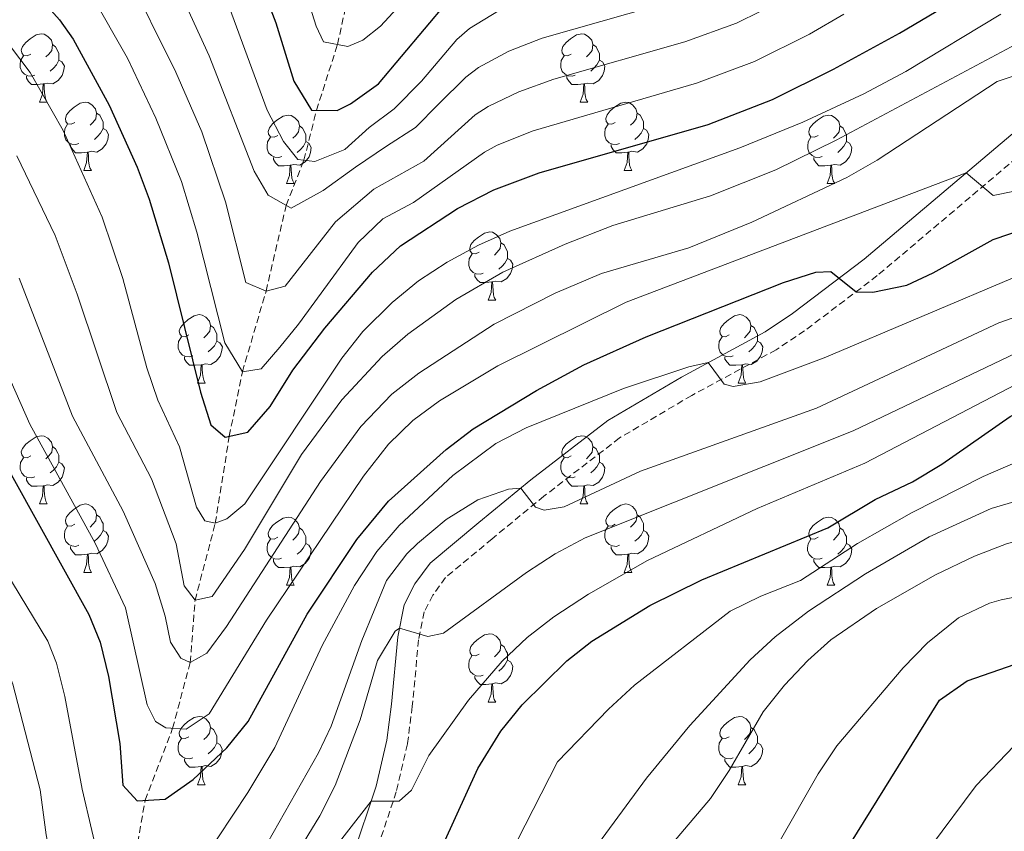
# Model space of a CAD drawing. Units: metres. Extents: x 674370 to 678900, y 4746443 to 4749527.
# Drawn here: x 676482 to 676627, y 4748082 to 4748202 of the extents above; entities that cross this region are included whole.
import ezdxf

# ---------------------------------------------------------------- set-up
doc = ezdxf.new("R2010")
doc.units = ezdxf.units.M
doc.header["$MEASUREMENT"] = 0
doc.linetypes.add('TRAZOSX2', pattern=[1.5, 1, -0.5])
for name, color, linetype, lineweight in [('Level 11', 142, 'Continuous', 13), ('Level 21', 19, 'Continuous', 0), ('Level 36', 19, 'Continuous', 40), ('Level 4', 36, 'Continuous', 30), ('Level 5', 36, 'Continuous', 0)]:
    doc.layers.add(name, color=color, linetype=linetype, lineweight=lineweight)

msp = doc.modelspace()

# ---------------------------------------------------------------- linework, layer by layer
at = {"layer": 'Level 11', "color": 142, "linetype": 'TRAZOSX2', "lineweight": 13}
msp.add_polyline3d([(676424.63, 4747947.7, 1448.08), (676429.29, 4747958.31, 1445.01), (676435.6, 4747968.16, 1440.01), (676444.9, 4747980.93, 1435.01), (676456.77, 4747992.28, 1430.01), (676465.29, 4748000.03, 1427.98), (676474.03, 4748008.6, 1425.01), (676482.05, 4748020.23, 1420.01), (676487.32, 4748032.69, 1415.01), (676491.53, 4748045.05, 1410.01), (676497.65, 4748068.87, 1405.01), (676500.78, 4748086.94, 1400.01), (676504.82, 4748097.5, 1395.01), (676507.4, 4748107.16, 1390.01), (676508.11, 4748116.29, 1385.01), (676511.08, 4748127.6, 1380.01), (676513.13, 4748140.37, 1375.01), (676515.06, 4748149.83, 1370.01), (676518.53, 4748161.69, 1365.01), (676521.48, 4748174.27, 1360.01), (676524.09, 4748180.89, 1355.01), (676525.93, 4748188.24, 1350.01), (676529.02, 4748197.87, 1345.01), (676532.58, 4748214.32, 1335.01)], dxfattribs=at)
at = {"layer": 'Level 21', "color": 19, "linetype": 'Continuous', "lineweight": 0}
msp.add_polyline3d([(676531.22, 4748078.63, 1422.13), (676534.68, 4748089.03, 1419.44), (676536.25, 4748095.74, 1417.62), (676536.92, 4748101.05, 1416.63), (676537.86, 4748110.94, 1415.33), (676538.8, 4748115.63, 1414.14), (676540.39, 4748118.69, 1413.6), (676542.61, 4748121.76, 1412.18), (676549.74, 4748127.69, 1411.21), (676557.4, 4748133.99, 1409.71), (676568.68, 4748142.68, 1407.49), (676579.48, 4748149.05, 1405.47), (676591.79, 4748155.72, 1404.02), (676595.79, 4748158.38, 1402.85), (676606.31, 4748166.36, 1398.83), (676629.11, 4748185.65, 1393.01)], dxfattribs=at)
at = {"layer": 'Level 21', "color": 19, "linetype": 'TRAZOSX2', "lineweight": 0}
msp.add_polyline3d([(676631.01, 4748183.21, 1393.01), (676608.24, 4748163.95, 1398.83), (676597.57, 4748155.86, 1402.85), (676593.38, 4748153.07, 1404.02), (676581, 4748146.36, 1405.47), (676570.41, 4748140.12, 1407.49), (676559.32, 4748131.58, 1409.71), (676551.71, 4748125.31, 1411.21), (676544.88, 4748119.64, 1412.18), (676543.03, 4748117.06, 1413.6), (676541.73, 4748114.59, 1414.14), (676540.92, 4748110.49, 1415.33), (676539.98, 4748100.71, 1416.63), (676539.29, 4748095.2, 1417.62), (676537.65, 4748088.19, 1419.44), (676534.13, 4748077.62, 1422.13)], dxfattribs=at)
at = {"layer": 'Level 36', "color": 92, "linetype": 'Continuous', "lineweight": 0}
for points in [[(676483.99, 4748196.48), (676483.46, 4748196.21), (676482.93, 4748196.27), (676482.67, 4748196.64), (676482.61, 4748197.06), (676482.77, 4748197.58), (676483.25, 4748198.18), (676483.89, 4748198.71), (676484.79, 4748199.29), (676485.53, 4748199.45), (676485.96, 4748199.4), (676486.49, 4748199.08), (676487.02, 4748198.5), (676487.18, 4748197.86), (676487.07, 4748197.01), (676486.64, 4748196.48), (676486.22, 4748196.05)], [(676563.32, 4748196.48), (676562.79, 4748196.21), (676562.26, 4748196.27), (676561.99, 4748196.64), (676561.94, 4748197.06), (676562.1, 4748197.58), (676562.58, 4748198.18), (676563.21, 4748198.71), (676564.11, 4748199.29), (676564.86, 4748199.45), (676565.28, 4748199.4), (676565.81, 4748199.08), (676566.34, 4748198.5), (676566.5, 4748197.86), (676566.39, 4748197.01), (676565.97, 4748196.48), (676565.55, 4748196.05)], [(676487.18, 4748197.86), (676487.65, 4748197.54), (676487.97, 4748196.9), (676488.13, 4748196.58), (676488.13, 4748196), (676488.13, 4748195.58), (676487.76, 4748194.89), (676487.34, 4748194.41), (676486.86, 4748193.99)], [(676566.5, 4748197.86), (676566.98, 4748197.54), (676567.29, 4748196.9), (676567.45, 4748196.58), (676567.45, 4748196), (676567.45, 4748195.58), (676567.08, 4748194.89), (676566.66, 4748194.41), (676566.18, 4748193.99)], [(676484.58, 4748193.4), (676484.15, 4748193.24), (676483.57, 4748193.3), (676483.09, 4748193.51), (676482.67, 4748193.93), (676482.45, 4748194.52), (676482.45, 4748194.94), (676482.51, 4748195.52), (676482.93, 4748196.21)], [(676488.13, 4748195.58), (676488.58, 4748195.33), (676488.93, 4748194.71), (676488.82, 4748193.99), (676488.61, 4748193.35), (676488.02, 4748192.61), (676487.23, 4748192.13), (676486.38, 4748192.23), (676485.95, 4748192.1)], [(676563.9, 4748193.4), (676563.48, 4748193.24), (676562.89, 4748193.3), (676562.42, 4748193.51), (676561.99, 4748193.93), (676561.78, 4748194.52), (676561.78, 4748194.94), (676561.83, 4748195.52), (676562.26, 4748196.21)], [(676567.45, 4748195.58), (676567.91, 4748195.33), (676568.25, 4748194.71), (676568.14, 4748193.99), (676567.93, 4748193.35), (676567.35, 4748192.61), (676566.55, 4748192.13), (676565.7, 4748192.23), (676565.27, 4748192.1)], [(676485.84, 4748192.1), (676484.95, 4748192.02), (676484.1, 4748192.02), (676483.68, 4748192.45), (676483.36, 4748192.92), (676483.36, 4748193.24)], [(676565.16, 4748192.1), (676564.27, 4748192.02), (676563.43, 4748192.02), (676563, 4748192.45), (676562.68, 4748192.92), (676562.68, 4748193.24)], [(676485.29, 4748189.42), (676485.73, 4748190.58), (676485.84, 4748192.1), (676485.95, 4748192.1), (676485.98, 4748191.52), (676486.02, 4748190.83), (676486.09, 4748190.22), (676486.2, 4748189.82), (676486.42, 4748189.42)], [(676564.62, 4748189.42), (676565.05, 4748190.58), (676565.16, 4748192.1), (676565.27, 4748192.1), (676565.31, 4748191.52), (676565.34, 4748190.83), (676565.41, 4748190.22), (676565.53, 4748189.82), (676565.74, 4748189.42)], [(676485.29, 4748189.42), (676486.42, 4748189.42)], [(676490.47, 4748186.44), (676489.94, 4748186.18), (676489.41, 4748186.23), (676489.14, 4748186.6), (676489.09, 4748187.03), (676489.25, 4748187.55), (676489.73, 4748188.14), (676490.36, 4748188.67), (676491.26, 4748189.26), (676492.01, 4748189.42), (676492.43, 4748189.36), (676492.96, 4748189.05), (676493.49, 4748188.46), (676493.65, 4748187.82), (676493.54, 4748186.97), (676493.12, 4748186.44), (676492.7, 4748186.02)], [(676564.62, 4748189.42), (676565.74, 4748189.42)], [(676569.79, 4748186.44), (676569.26, 4748186.18), (676568.73, 4748186.23), (676568.47, 4748186.6), (676568.41, 4748187.03), (676568.57, 4748187.55), (676569.05, 4748188.14), (676569.69, 4748188.67), (676570.59, 4748189.26), (676571.33, 4748189.42), (676571.76, 4748189.36), (676572.29, 4748189.05), (676572.82, 4748188.46), (676572.98, 4748187.82), (676572.87, 4748186.97), (676572.44, 4748186.44), (676572.02, 4748186.02)], [(676493.65, 4748187.82), (676494.13, 4748187.51), (676494.44, 4748186.87), (676494.6, 4748186.55), (676494.6, 4748185.97), (676494.6, 4748185.54), (676494.23, 4748184.85), (676493.81, 4748184.37), (676493.33, 4748183.95)], [(676520.24, 4748184.54), (676519.71, 4748184.27), (676519.18, 4748184.33), (676518.91, 4748184.7), (676518.86, 4748185.12), (676519.02, 4748185.64), (676519.5, 4748186.24), (676520.13, 4748186.77), (676521.03, 4748187.35), (676521.78, 4748187.51), (676522.21, 4748187.46), (676522.73, 4748187.14), (676523.27, 4748186.56), (676523.43, 4748185.92), (676523.31, 4748185.07), (676522.89, 4748184.54), (676522.47, 4748184.11)], [(676572.98, 4748187.82), (676573.45, 4748187.51), (676573.77, 4748186.87), (676573.93, 4748186.55), (676573.93, 4748185.97), (676573.93, 4748185.54), (676573.56, 4748184.85), (676573.14, 4748184.37), (676572.66, 4748183.95)], [(676599.57, 4748184.54), (676599.03, 4748184.27), (676598.51, 4748184.33), (676598.24, 4748184.7), (676598.19, 4748185.12), (676598.35, 4748185.64), (676598.83, 4748186.24), (676599.46, 4748186.77), (676600.36, 4748187.35), (676601.11, 4748187.51), (676601.53, 4748187.46), (676602.06, 4748187.14), (676602.59, 4748186.56), (676602.75, 4748185.92), (676602.64, 4748185.07), (676602.21, 4748184.54), (676601.79, 4748184.11)], [(676491.05, 4748183.36), (676490.63, 4748183.2), (676490.04, 4748183.26), (676489.57, 4748183.47), (676489.14, 4748183.9), (676488.93, 4748184.48), (676488.93, 4748184.9), (676488.98, 4748185.49), (676489.41, 4748186.18)], [(676494.6, 4748185.54), (676495.06, 4748185.29), (676495.4, 4748184.68), (676495.29, 4748183.95), (676495.08, 4748183.31), (676494.5, 4748182.57), (676493.7, 4748182.09), (676492.85, 4748182.2), (676492.42, 4748182.07)], [(676523.43, 4748185.92), (676523.9, 4748185.6), (676524.21, 4748184.96), (676524.37, 4748184.64), (676524.37, 4748184.06), (676524.37, 4748183.64), (676524.01, 4748182.95), (676523.59, 4748182.47), (676523.11, 4748182.05)], [(676570.38, 4748183.36), (676569.95, 4748183.2), (676569.37, 4748183.26), (676568.89, 4748183.47), (676568.47, 4748183.9), (676568.25, 4748184.48), (676568.25, 4748184.9), (676568.31, 4748185.49), (676568.73, 4748186.18)], [(676573.93, 4748185.54), (676574.38, 4748185.29), (676574.73, 4748184.68), (676574.62, 4748183.95), (676574.41, 4748183.31), (676573.82, 4748182.57), (676573.03, 4748182.09), (676572.18, 4748182.2), (676571.75, 4748182.07)], [(676602.75, 4748185.92), (676603.23, 4748185.6), (676603.54, 4748184.96), (676603.7, 4748184.64), (676603.7, 4748184.06), (676603.7, 4748183.64), (676603.33, 4748182.95), (676602.91, 4748182.47), (676602.43, 4748182.05)], [(676520.83, 4748181.46), (676520.4, 4748181.3), (676519.81, 4748181.36), (676519.34, 4748181.57), (676518.91, 4748181.99), (676518.7, 4748182.58), (676518.7, 4748183), (676518.75, 4748183.58), (676519.18, 4748184.27)], [(676600.15, 4748181.46), (676599.73, 4748181.3), (676599.14, 4748181.36), (676598.67, 4748181.57), (676598.24, 4748181.99), (676598.03, 4748182.58), (676598.03, 4748183), (676598.08, 4748183.58), (676598.51, 4748184.27)], [(676492.31, 4748182.07), (676491.42, 4748181.98), (676490.58, 4748181.98), (676490.15, 4748182.41), (676489.83, 4748182.89), (676489.83, 4748183.2)], [(676524.37, 4748183.64), (676524.83, 4748183.39), (676525.17, 4748182.77), (676525.07, 4748182.05), (676524.85, 4748181.41), (676524.27, 4748180.67), (676523.47, 4748180.19), (676522.63, 4748180.29), (676522.19, 4748180.16)], [(676571.64, 4748182.07), (676570.75, 4748181.98), (676569.9, 4748181.98), (676569.48, 4748182.41), (676569.16, 4748182.89), (676569.16, 4748183.2)], [(676603.7, 4748183.64), (676604.15, 4748183.39), (676604.5, 4748182.77), (676604.39, 4748182.05), (676604.18, 4748181.41), (676603.59, 4748180.67), (676602.8, 4748180.19), (676601.95, 4748180.29), (676601.52, 4748180.16)], [(676491.77, 4748179.38), (676492.2, 4748180.54), (676492.31, 4748182.07), (676492.42, 4748182.07), (676492.46, 4748181.48), (676492.49, 4748180.8), (676492.56, 4748180.18), (676492.68, 4748179.78), (676492.89, 4748179.38)], [(676522.09, 4748180.16), (676521.19, 4748180.08), (676520.35, 4748180.08), (676519.93, 4748180.51), (676519.61, 4748180.98), (676519.61, 4748181.3)], [(676571.09, 4748179.38), (676571.53, 4748180.54), (676571.64, 4748182.07), (676571.75, 4748182.07), (676571.78, 4748181.48), (676571.82, 4748180.8), (676571.89, 4748180.18), (676572, 4748179.78), (676572.22, 4748179.38)], [(676601.41, 4748180.16), (676600.52, 4748180.08), (676599.67, 4748180.08), (676599.25, 4748180.51), (676598.93, 4748180.98), (676598.93, 4748181.3)], [(676521.54, 4748177.48), (676521.97, 4748178.64), (676522.09, 4748180.16), (676522.19, 4748180.16), (676522.23, 4748179.58), (676522.27, 4748178.89), (676522.33, 4748178.28), (676522.45, 4748177.88), (676522.67, 4748177.48)], [(676600.87, 4748177.48), (676601.3, 4748178.64), (676601.41, 4748180.16), (676601.52, 4748180.16), (676601.55, 4748179.58), (676601.59, 4748178.89), (676601.66, 4748178.28), (676601.77, 4748177.88), (676601.99, 4748177.48)], [(676491.77, 4748179.38), (676492.89, 4748179.38)], [(676571.09, 4748179.38), (676572.22, 4748179.38)], [(676521.54, 4748177.48), (676522.67, 4748177.48)], [(676600.87, 4748177.48), (676601.99, 4748177.48)], [(676549.82, 4748167.39), (676549.29, 4748167.13), (676548.76, 4748167.18), (676548.49, 4748167.55), (676548.44, 4748167.98), (676548.6, 4748168.5), (676549.08, 4748169.09), (676549.71, 4748169.62), (676550.61, 4748170.21), (676551.36, 4748170.37), (676551.78, 4748170.31), (676552.31, 4748170), (676552.84, 4748169.41), (676553, 4748168.77), (676552.89, 4748167.92), (676552.47, 4748167.39), (676552.05, 4748166.97)], [(676553, 4748168.77), (676553.48, 4748168.46), (676553.79, 4748167.82), (676553.95, 4748167.5), (676553.95, 4748166.92), (676553.95, 4748166.49), (676553.58, 4748165.8), (676553.16, 4748165.32), (676552.68, 4748164.9)], [(676550.4, 4748164.31), (676549.98, 4748164.15), (676549.39, 4748164.21), (676548.92, 4748164.42), (676548.49, 4748164.85), (676548.28, 4748165.43), (676548.28, 4748165.85), (676548.33, 4748166.44), (676548.76, 4748167.13)], [(676553.95, 4748166.49), (676554.41, 4748166.24), (676554.75, 4748165.63), (676554.64, 4748164.9), (676554.43, 4748164.26), (676553.85, 4748163.52), (676553.05, 4748163.04), (676552.2, 4748163.15), (676551.77, 4748163.02)], [(676551.66, 4748163.02), (676550.77, 4748162.93), (676549.93, 4748162.93), (676549.5, 4748163.36), (676549.18, 4748163.84), (676549.18, 4748164.15)], [(676551.12, 4748160.33), (676551.55, 4748161.49), (676551.66, 4748163.02), (676551.77, 4748163.02), (676551.81, 4748162.43), (676551.84, 4748161.75), (676551.91, 4748161.13), (676552.03, 4748160.73), (676552.24, 4748160.33)], [(676551.12, 4748160.33), (676552.24, 4748160.33)], [(676507.18, 4748155.25), (676506.65, 4748154.99), (676506.12, 4748155.05), (676505.86, 4748155.41), (676505.8, 4748155.84), (676505.96, 4748156.36), (676506.44, 4748156.95), (676507.08, 4748157.49), (676507.98, 4748158.07), (676508.72, 4748158.23), (676509.15, 4748158.17), (676509.68, 4748157.86), (676510.21, 4748157.27), (676510.37, 4748156.63), (676510.26, 4748155.79), (676509.83, 4748155.25), (676509.41, 4748154.83)], [(676586.51, 4748155.25), (676585.98, 4748154.99), (676585.45, 4748155.04), (676585.18, 4748155.41), (676585.13, 4748155.84), (676585.29, 4748156.36), (676585.77, 4748156.95), (676586.4, 4748157.48), (676587.3, 4748158.07), (676588.05, 4748158.23), (676588.47, 4748158.17), (676589, 4748157.86), (676589.53, 4748157.27), (676589.69, 4748156.63), (676589.58, 4748155.78), (676589.16, 4748155.25), (676588.74, 4748154.83)], [(676510.37, 4748156.63), (676510.84, 4748156.32), (676511.16, 4748155.68), (676511.32, 4748155.36), (676511.32, 4748154.78), (676511.32, 4748154.35), (676510.95, 4748153.67), (676510.53, 4748153.19), (676510.05, 4748152.77)], [(676589.69, 4748156.63), (676590.17, 4748156.32), (676590.48, 4748155.68), (676590.64, 4748155.36), (676590.64, 4748154.78), (676590.64, 4748154.35), (676590.27, 4748153.66), (676589.85, 4748153.18), (676589.37, 4748152.76)], [(676507.77, 4748152.17), (676507.34, 4748152.01), (676506.76, 4748152.07), (676506.28, 4748152.29), (676505.86, 4748152.71), (676505.64, 4748153.29), (676505.64, 4748153.71), (676505.7, 4748154.3), (676506.12, 4748154.99)], [(676587.09, 4748152.17), (676586.67, 4748152.01), (676586.08, 4748152.07), (676585.61, 4748152.29), (676585.18, 4748152.71), (676584.97, 4748153.29), (676584.97, 4748153.71), (676585.02, 4748154.3), (676585.45, 4748154.99)], [(676511.32, 4748154.35), (676511.77, 4748154.11), (676512.12, 4748153.49), (676512.01, 4748152.77), (676511.8, 4748152.13), (676511.21, 4748151.39), (676510.42, 4748150.91), (676509.57, 4748151.01), (676509.14, 4748150.88)], [(676590.64, 4748154.35), (676591.1, 4748154.1), (676591.44, 4748153.49), (676591.33, 4748152.76), (676591.12, 4748152.12), (676590.54, 4748151.38), (676589.74, 4748150.91), (676588.89, 4748151.01), (676588.46, 4748150.88)], [(676509.03, 4748150.88), (676508.14, 4748150.79), (676507.29, 4748150.79), (676506.87, 4748151.23), (676506.55, 4748151.7), (676506.55, 4748152.01)], [(676508.48, 4748148.19), (676508.92, 4748149.35), (676509.03, 4748150.88), (676509.14, 4748150.88), (676509.17, 4748150.29), (676509.21, 4748149.61), (676509.28, 4748148.99), (676509.39, 4748148.59), (676509.61, 4748148.19)], [(676588.35, 4748150.88), (676587.46, 4748150.79), (676586.62, 4748150.79), (676586.19, 4748151.23), (676585.87, 4748151.7), (676585.87, 4748152.01)], [(676587.81, 4748148.19), (676588.24, 4748149.35), (676588.35, 4748150.88), (676588.46, 4748150.88), (676588.5, 4748150.29), (676588.53, 4748149.61), (676588.6, 4748148.99), (676588.72, 4748148.59), (676588.93, 4748148.19)], [(676508.48, 4748148.19), (676509.61, 4748148.19)], [(676587.81, 4748148.19), (676588.93, 4748148.19)], [(676483.99, 4748137.49), (676483.46, 4748137.22), (676482.93, 4748137.28), (676482.67, 4748137.65), (676482.61, 4748138.07), (676482.77, 4748138.59), (676483.25, 4748139.19), (676483.89, 4748139.72), (676484.79, 4748140.3), (676485.53, 4748140.46), (676485.96, 4748140.41), (676486.49, 4748140.09), (676487.02, 4748139.51), (676487.18, 4748138.87), (676487.07, 4748138.02), (676486.64, 4748137.49), (676486.22, 4748137.06)], [(676563.32, 4748137.49), (676562.79, 4748137.22), (676562.26, 4748137.28), (676561.99, 4748137.65), (676561.94, 4748138.07), (676562.1, 4748138.59), (676562.58, 4748139.19), (676563.21, 4748139.72), (676564.11, 4748140.3), (676564.86, 4748140.46), (676565.28, 4748140.41), (676565.81, 4748140.09), (676566.34, 4748139.51), (676566.5, 4748138.87), (676566.39, 4748138.02), (676565.97, 4748137.49), (676565.55, 4748137.06)], [(676487.18, 4748138.87), (676487.65, 4748138.55), (676487.97, 4748137.91), (676488.13, 4748137.59), (676488.13, 4748137.01), (676488.13, 4748136.59), (676487.76, 4748135.9), (676487.34, 4748135.42), (676486.86, 4748135)], [(676566.5, 4748138.87), (676566.98, 4748138.55), (676567.29, 4748137.91), (676567.45, 4748137.59), (676567.45, 4748137.01), (676567.45, 4748136.59), (676567.08, 4748135.9), (676566.66, 4748135.42), (676566.18, 4748135)], [(676484.58, 4748134.41), (676484.15, 4748134.25), (676483.57, 4748134.31), (676483.09, 4748134.52), (676482.67, 4748134.94), (676482.45, 4748135.53), (676482.45, 4748135.95), (676482.51, 4748136.53), (676482.93, 4748137.22)], [(676488.13, 4748136.59), (676488.58, 4748136.34), (676488.93, 4748135.72), (676488.82, 4748135), (676488.61, 4748134.36), (676488.02, 4748133.62), (676487.23, 4748133.14), (676486.38, 4748133.24), (676485.95, 4748133.11)], [(676563.9, 4748134.41), (676563.48, 4748134.25), (676562.89, 4748134.31), (676562.42, 4748134.52), (676561.99, 4748134.94), (676561.78, 4748135.53), (676561.78, 4748135.95), (676561.83, 4748136.53), (676562.26, 4748137.22)], [(676567.45, 4748136.59), (676567.91, 4748136.34), (676568.25, 4748135.72), (676568.14, 4748135), (676567.93, 4748134.36), (676567.35, 4748133.62), (676566.55, 4748133.14), (676565.7, 4748133.24), (676565.27, 4748133.11)], [(676485.84, 4748133.11), (676484.95, 4748133.03), (676484.1, 4748133.03), (676483.68, 4748133.46), (676483.36, 4748133.93), (676483.36, 4748134.25)], [(676565.16, 4748133.11), (676564.27, 4748133.03), (676563.43, 4748133.03), (676563, 4748133.46), (676562.68, 4748133.93), (676562.68, 4748134.25)], [(676485.29, 4748130.43), (676485.73, 4748131.59), (676485.84, 4748133.11), (676485.95, 4748133.11), (676485.98, 4748132.53), (676486.02, 4748131.84), (676486.09, 4748131.23), (676486.2, 4748130.83), (676486.42, 4748130.43)], [(676564.62, 4748130.43), (676565.05, 4748131.59), (676565.16, 4748133.11), (676565.27, 4748133.11), (676565.31, 4748132.53), (676565.34, 4748131.84), (676565.41, 4748131.23), (676565.53, 4748130.83), (676565.74, 4748130.43)], [(676485.29, 4748130.43), (676486.42, 4748130.43)], [(676490.47, 4748127.45), (676489.94, 4748127.19), (676489.41, 4748127.24), (676489.14, 4748127.61), (676489.09, 4748128.04), (676489.25, 4748128.56), (676489.73, 4748129.15), (676490.36, 4748129.68), (676491.26, 4748130.27), (676492.01, 4748130.43), (676492.43, 4748130.37), (676492.96, 4748130.06), (676493.49, 4748129.47), (676493.65, 4748128.83), (676493.54, 4748127.98), (676493.12, 4748127.45), (676492.7, 4748127.03)], [(676564.62, 4748130.43), (676565.74, 4748130.43)], [(676569.79, 4748127.45), (676569.26, 4748127.19), (676568.73, 4748127.24), (676568.47, 4748127.61), (676568.41, 4748128.04), (676568.57, 4748128.56), (676569.05, 4748129.15), (676569.69, 4748129.68), (676570.59, 4748130.27), (676571.33, 4748130.43), (676571.76, 4748130.37), (676572.29, 4748130.06), (676572.82, 4748129.47), (676572.98, 4748128.83), (676572.87, 4748127.98), (676572.44, 4748127.45), (676572.02, 4748127.03)], [(676493.65, 4748128.83), (676494.13, 4748128.52), (676494.44, 4748127.88), (676494.6, 4748127.56), (676494.6, 4748126.98), (676494.6, 4748126.55), (676494.23, 4748125.86), (676493.81, 4748125.38), (676493.33, 4748124.96)], [(676520.24, 4748125.55), (676519.71, 4748125.28), (676519.18, 4748125.34), (676518.91, 4748125.71), (676518.86, 4748126.13), (676519.02, 4748126.65), (676519.5, 4748127.25), (676520.13, 4748127.78), (676521.03, 4748128.36), (676521.78, 4748128.52), (676522.2, 4748128.47), (676522.73, 4748128.15), (676523.26, 4748127.57), (676523.42, 4748126.93), (676523.31, 4748126.08), (676522.89, 4748125.55), (676522.47, 4748125.12)], [(676572.98, 4748128.83), (676573.45, 4748128.52), (676573.77, 4748127.88), (676573.93, 4748127.56), (676573.93, 4748126.98), (676573.93, 4748126.55), (676573.56, 4748125.86), (676573.14, 4748125.38), (676572.66, 4748124.96)], [(676599.56, 4748125.55), (676599.03, 4748125.28), (676598.5, 4748125.34), (676598.24, 4748125.71), (676598.18, 4748126.13), (676598.34, 4748126.65), (676598.82, 4748127.25), (676599.46, 4748127.78), (676600.36, 4748128.36), (676601.1, 4748128.52), (676601.53, 4748128.47), (676602.06, 4748128.15), (676602.59, 4748127.57), (676602.75, 4748126.93), (676602.64, 4748126.08), (676602.21, 4748125.55), (676601.79, 4748125.12)], [(676491.05, 4748124.37), (676490.63, 4748124.21), (676490.04, 4748124.27), (676489.57, 4748124.48), (676489.14, 4748124.91), (676488.93, 4748125.49), (676488.93, 4748125.91), (676488.98, 4748126.5), (676489.41, 4748127.19)], [(676494.6, 4748126.55), (676495.06, 4748126.3), (676495.4, 4748125.69), (676495.29, 4748124.96), (676495.08, 4748124.32), (676494.5, 4748123.58), (676493.7, 4748123.1), (676492.85, 4748123.21), (676492.42, 4748123.08)], [(676523.42, 4748126.93), (676523.9, 4748126.61), (676524.21, 4748125.97), (676524.37, 4748125.65), (676524.37, 4748125.07), (676524.37, 4748124.65), (676524, 4748123.96), (676523.58, 4748123.48), (676523.1, 4748123.06)], [(676570.38, 4748124.37), (676569.95, 4748124.21), (676569.37, 4748124.27), (676568.89, 4748124.48), (676568.47, 4748124.91), (676568.25, 4748125.49), (676568.25, 4748125.91), (676568.31, 4748126.5), (676568.73, 4748127.19)], [(676573.93, 4748126.55), (676574.38, 4748126.3), (676574.73, 4748125.69), (676574.62, 4748124.96), (676574.41, 4748124.32), (676573.82, 4748123.58), (676573.03, 4748123.1), (676572.18, 4748123.21), (676571.75, 4748123.08)], [(676602.75, 4748126.93), (676603.22, 4748126.61), (676603.54, 4748125.97), (676603.7, 4748125.65), (676603.7, 4748125.07), (676603.7, 4748124.65), (676603.33, 4748123.96), (676602.91, 4748123.48), (676602.43, 4748123.06)], [(676520.82, 4748122.47), (676520.4, 4748122.31), (676519.81, 4748122.37), (676519.34, 4748122.58), (676518.91, 4748123), (676518.7, 4748123.59), (676518.7, 4748124.01), (676518.75, 4748124.59), (676519.18, 4748125.28)], [(676524.37, 4748124.65), (676524.83, 4748124.4), (676525.17, 4748123.78), (676525.06, 4748123.06), (676524.85, 4748122.42), (676524.27, 4748121.68), (676523.47, 4748121.2), (676522.62, 4748121.3), (676522.19, 4748121.17)], [(676600.15, 4748122.47), (676599.72, 4748122.31), (676599.14, 4748122.37), (676598.66, 4748122.58), (676598.24, 4748123), (676598.02, 4748123.59), (676598.02, 4748124.01), (676598.08, 4748124.59), (676598.5, 4748125.28)], [(676603.7, 4748124.65), (676604.15, 4748124.4), (676604.5, 4748123.78), (676604.39, 4748123.06), (676604.18, 4748122.42), (676603.59, 4748121.68), (676602.8, 4748121.2), (676601.95, 4748121.3), (676601.52, 4748121.17)], [(676492.31, 4748123.08), (676491.42, 4748122.99), (676490.58, 4748122.99), (676490.15, 4748123.42), (676489.83, 4748123.9), (676489.83, 4748124.21)], [(676571.64, 4748123.08), (676570.75, 4748122.99), (676569.9, 4748122.99), (676569.48, 4748123.42), (676569.16, 4748123.9), (676569.16, 4748124.21)], [(676491.77, 4748120.39), (676492.2, 4748121.55), (676492.31, 4748123.08), (676492.42, 4748123.08), (676492.46, 4748122.49), (676492.49, 4748121.81), (676492.56, 4748121.19), (676492.68, 4748120.79), (676492.89, 4748120.39)], [(676522.08, 4748121.17), (676521.19, 4748121.09), (676520.35, 4748121.09), (676519.92, 4748121.52), (676519.6, 4748121.99), (676519.6, 4748122.31)], [(676571.09, 4748120.39), (676571.53, 4748121.55), (676571.64, 4748123.08), (676571.75, 4748123.08), (676571.78, 4748122.49), (676571.82, 4748121.81), (676571.89, 4748121.19), (676572, 4748120.79), (676572.22, 4748120.39)], [(676601.41, 4748121.17), (676600.52, 4748121.09), (676599.67, 4748121.09), (676599.25, 4748121.52), (676598.93, 4748121.99), (676598.93, 4748122.31)], [(676491.77, 4748120.39), (676492.89, 4748120.39)], [(676521.54, 4748118.49), (676521.97, 4748119.65), (676522.08, 4748121.17), (676522.19, 4748121.17), (676522.23, 4748120.59), (676522.26, 4748119.9), (676522.33, 4748119.29), (676522.45, 4748118.89), (676522.66, 4748118.49)], [(676571.09, 4748120.39), (676572.22, 4748120.39)], [(676600.86, 4748118.49), (676601.3, 4748119.65), (676601.41, 4748121.17), (676601.52, 4748121.17), (676601.55, 4748120.59), (676601.59, 4748119.9), (676601.66, 4748119.29), (676601.77, 4748118.89), (676601.99, 4748118.49)], [(676521.54, 4748118.49), (676522.66, 4748118.49)], [(676600.86, 4748118.49), (676601.99, 4748118.49)], [(676549.81, 4748108.4), (676549.29, 4748108.14), (676548.75, 4748108.19), (676548.49, 4748108.56), (676548.43, 4748108.99), (676548.59, 4748109.51), (676549.07, 4748110.1), (676549.71, 4748110.63), (676550.61, 4748111.22), (676551.35, 4748111.38), (676551.78, 4748111.32), (676552.31, 4748111.01), (676552.84, 4748110.42), (676553, 4748109.78), (676552.89, 4748108.93), (676552.47, 4748108.4), (676552.05, 4748107.98)], [(676553, 4748109.78), (676553.47, 4748109.47), (676553.79, 4748108.83), (676553.95, 4748108.51), (676553.95, 4748107.93), (676553.95, 4748107.5), (676553.58, 4748106.81), (676553.16, 4748106.33), (676552.68, 4748105.91)], [(676550.4, 4748105.32), (676549.97, 4748105.16), (676549.39, 4748105.22), (676548.91, 4748105.43), (676548.49, 4748105.86), (676548.27, 4748106.44), (676548.27, 4748106.86), (676548.33, 4748107.45), (676548.75, 4748108.14)], [(676553.95, 4748107.5), (676554.41, 4748107.25), (676554.75, 4748106.64), (676554.64, 4748105.91), (676554.43, 4748105.27), (676553.85, 4748104.53), (676553.05, 4748104.05), (676552.2, 4748104.16), (676551.77, 4748104.03)], [(676551.66, 4748104.03), (676550.77, 4748103.94), (676549.93, 4748103.94), (676549.5, 4748104.37), (676549.18, 4748104.85), (676549.18, 4748105.16)], [(676551.11, 4748101.34), (676551.55, 4748102.5), (676551.66, 4748104.03), (676551.77, 4748104.03), (676551.81, 4748103.44), (676551.84, 4748102.76), (676551.91, 4748102.14), (676552.03, 4748101.74), (676552.24, 4748101.34)], [(676551.11, 4748101.34), (676552.24, 4748101.34)], [(676507.18, 4748096.26), (676506.65, 4748096), (676506.12, 4748096.05), (676505.85, 4748096.42), (676505.8, 4748096.85), (676505.96, 4748097.37), (676506.44, 4748097.96), (676507.07, 4748098.49), (676507.97, 4748099.08), (676508.72, 4748099.24), (676509.15, 4748099.18), (676509.67, 4748098.87), (676510.21, 4748098.28), (676510.37, 4748097.64), (676510.25, 4748096.79), (676509.83, 4748096.26), (676509.41, 4748095.84)], [(676586.51, 4748096.26), (676585.97, 4748096), (676585.45, 4748096.05), (676585.18, 4748096.42), (676585.13, 4748096.85), (676585.29, 4748097.37), (676585.77, 4748097.96), (676586.4, 4748098.49), (676587.3, 4748099.08), (676588.05, 4748099.24), (676588.47, 4748099.18), (676589, 4748098.87), (676589.53, 4748098.28), (676589.69, 4748097.64), (676589.58, 4748096.79), (676589.15, 4748096.26), (676588.73, 4748095.84)], [(676510.37, 4748097.64), (676510.84, 4748097.33), (676511.15, 4748096.69), (676511.31, 4748096.37), (676511.31, 4748095.79), (676511.31, 4748095.36), (676510.95, 4748094.67), (676510.53, 4748094.19), (676510.05, 4748093.77)], [(676589.69, 4748097.64), (676590.17, 4748097.33), (676590.48, 4748096.69), (676590.64, 4748096.37), (676590.64, 4748095.79), (676590.64, 4748095.36), (676590.27, 4748094.67), (676589.85, 4748094.19), (676589.37, 4748093.77)], [(676507.77, 4748093.18), (676507.34, 4748093.02), (676506.75, 4748093.08), (676506.28, 4748093.29), (676505.85, 4748093.72), (676505.64, 4748094.3), (676505.64, 4748094.72), (676505.69, 4748095.31), (676506.12, 4748096)], [(676587.09, 4748093.18), (676586.67, 4748093.02), (676586.08, 4748093.08), (676585.61, 4748093.29), (676585.18, 4748093.72), (676584.97, 4748094.3), (676584.97, 4748094.72), (676585.02, 4748095.31), (676585.45, 4748096)], [(676511.31, 4748095.36), (676511.77, 4748095.11), (676512.11, 4748094.5), (676512.01, 4748093.77), (676511.79, 4748093.13), (676511.21, 4748092.39), (676510.41, 4748091.91), (676509.57, 4748092.02), (676509.13, 4748091.89)], [(676590.64, 4748095.36), (676591.09, 4748095.11), (676591.44, 4748094.5), (676591.33, 4748093.77), (676591.12, 4748093.13), (676590.53, 4748092.39), (676589.74, 4748091.91), (676588.89, 4748092.02), (676588.46, 4748091.89)], [(676509.03, 4748091.89), (676508.13, 4748091.8), (676507.29, 4748091.8), (676506.87, 4748092.23), (676506.55, 4748092.71), (676506.55, 4748093.02)], [(676588.35, 4748091.89), (676587.46, 4748091.8), (676586.61, 4748091.8), (676586.19, 4748092.23), (676585.87, 4748092.71), (676585.87, 4748093.02)], [(676508.48, 4748089.2), (676508.91, 4748090.36), (676509.03, 4748091.89), (676509.13, 4748091.89), (676509.17, 4748091.3), (676509.21, 4748090.62), (676509.27, 4748090), (676509.39, 4748089.6), (676509.61, 4748089.2)], [(676587.81, 4748089.2), (676588.24, 4748090.36), (676588.35, 4748091.89), (676588.46, 4748091.89), (676588.49, 4748091.3), (676588.53, 4748090.62), (676588.6, 4748090), (676588.71, 4748089.6), (676588.93, 4748089.2)], [(676508.48, 4748089.2), (676509.61, 4748089.2)], [(676587.81, 4748089.2), (676588.93, 4748089.2)]]:
    msp.add_lwpolyline(points, dxfattribs=at)
at = {"layer": 'Level 4', "color": 36, "linetype": 'Continuous', "lineweight": 30}
for points in [[(676516.39, 4748210.41, 1350.01), (676519.95, 4748201.07, 1350.01), (676522.59, 4748192.51, 1350.01), (676525.21, 4748188.25, 1350.01), (676528.99, 4748188.19, 1350.01), (676530.93, 4748189.18, 1350.01), (676535.01, 4748192.13, 1350.01)], [(676432.22, 4748204.67, 1400.01), (676439.7, 4748198.03, 1400.01), (676446.45, 4748190.64, 1400.01), (676461.65, 4748170.37, 1400.01), (676466.93, 4748161.89, 1400.01), (676477.58, 4748141.01, 1400.01), (676492.54, 4748114.21, 1400.01), (676494.18, 4748110.14, 1400.01), (676495.4, 4748105.11, 1400.01), (676497.07, 4748095.25, 1400.01), (676497.51, 4748089.15, 1400.01), (676499.6, 4748086.87, 1400.01), (676503.74, 4748087.09, 1400.01), (676507.82, 4748089.99, 1400.01), (676512.76, 4748094.62, 1400.01), (676515.91, 4748098.48, 1400.01), (676524.55, 4748114.25, 1400.01), (676531.85, 4748125.2, 1400.01), (676536.52, 4748130.84, 1400.01), (676544.95, 4748138.44, 1400.01), (676548.93, 4748141.48, 1400.01), (676558.24, 4748147.09, 1400.01), (676565.19, 4748150.84, 1400.01)], [(676484.91, 4748205.25, 1375.01), (676488.19, 4748201.48, 1375.01), (676490.23, 4748198.65, 1375.01), (676495.5, 4748188.97, 1375.01), (676499.63, 4748179.87, 1375.01), (676501.35, 4748175.17, 1375.01), (676504.19, 4748165.84, 1375.01), (676508.91, 4748146.85, 1375.01), (676510.44, 4748142.07, 1375.01), (676512.53, 4748140.23, 1375.01), (676515.84, 4748140.99, 1375.01), (676519.11, 4748144.75, 1375.01), (676522.47, 4748150.08, 1375.01), (676527.17, 4748156.23, 1375.01)], [(676527.17, 4748156.23, 1375.01), (676534.15, 4748164.45, 1375.01), (676538.26, 4748168.32, 1375.01), (676546.63, 4748173.8, 1375.01), (676551.95, 4748176.55, 1375.01), (676558.59, 4748179.04, 1375.01), (676583.41, 4748186.16, 1375.01), (676592.88, 4748189.83, 1375.01), (676601.83, 4748194.27, 1375.01), (676611.51, 4748199.57, 1375.01), (676620.09, 4748204.69, 1375.01)], [(676535.01, 4748192.13, 1350.01), (676545.16, 4748204.14, 1350.01)], [(676565.19, 4748150.84, 1400.01), (676574.3, 4748154.95, 1400.01), (676594.45, 4748162.94, 1400.01), (676599.2, 4748164.47, 1400.01), (676601.41, 4748164.58, 1400.01), (676605.12, 4748161.58, 1400.01), (676607.59, 4748161.53, 1400.01), (676612.58, 4748162.57, 1400.01), (676616.45, 4748164.35, 1400.01), (676625.27, 4748169.24, 1400.01), (676629.98, 4748170.85, 1400.01), (676638.54, 4748171.93, 1400.01), (676645.52, 4748172.1, 1400.01), (676658.71, 4748170.91, 1400.01), (676673.6, 4748168.98, 1400.01), (676717.53, 4748161.19, 1400.01), (676759.02, 4748157.02, 1400.01), (676773.86, 4748154.9, 1400.01), (676797.34, 4748150.62, 1400.01)], [(676541.31, 4748073.33, 1425.01), (676549.61, 4748091.59, 1425.01), (676552.98, 4748097.08, 1425.01), (676556.11, 4748100.97, 1425.01), (676562.67, 4748107.39, 1425.01), (676566.33, 4748110.29, 1425.01), (676574.84, 4748115.55, 1425.01), (676582.49, 4748119.3, 1425.01), (676600.98, 4748126.95, 1425.01), (676607.95, 4748131.09, 1425.01), (676613.42, 4748133.69, 1425.01), (676617.69, 4748136.29, 1425.01), (676627.74, 4748143.28, 1425.01), (676632.7, 4748145.87, 1425.01), (676638.69, 4748147.91, 1425.01), (676644.2, 4748148.55, 1425.01), (676656.2, 4748148.77, 1425.01), (676661.13, 4748147.99, 1425.01), (676668.63, 4748146.16, 1425.01), (676715.18, 4748140.82, 1425.01), (676763.58, 4748130.91, 1425.01), (676778.21, 4748127.62, 1425.01), (676802.37, 4748121.17, 1425.01)], [(676604.19, 4748080.46, 1450.01), (676617.38, 4748101.65, 1450.01), (676621.45, 4748104.47, 1450.01), (676628.49, 4748106.91, 1450.01), (676640.85, 4748107.53, 1450.01), (676664.23, 4748110.89, 1450.01), (676678.34, 4748111.54, 1450.01), (676693.35, 4748111.19, 1450.01), (676721.59, 4748108.85, 1450.01), (676770.06, 4748098.51, 1450.01), (676774.87, 4748097.19, 1450.01), (676784.31, 4748093.84, 1450.01), (676800.79, 4748088.59, 1450.01)]]:
    msp.add_polyline3d(points, dxfattribs=at)
at = {"layer": 'Level 5', "color": 36, "linetype": 'Continuous', "lineweight": 0}
for points in [[(676502.79, 4748212.37, 1360.01), (676510.17, 4748196.23, 1360.01), (676516.8, 4748179.29, 1360.01), (676518.85, 4748175.76, 1360.01), (676522.2, 4748173.85, 1360.01), (676526.93, 4748176.45, 1360.01), (676531.65, 4748179.87, 1360.01), (676536.2, 4748182.96, 1360.01), (676540.44, 4748185.71, 1360.01), (676543.83, 4748189.1, 1360.01), (676547.87, 4748193.1, 1360.01), (676549.73, 4748194.5, 1360.01), (676554.14, 4748196.88, 1360.01), (676559.06, 4748198.83, 1360.01), (676580.23, 4748204.88, 1360.01)], [(676522.79, 4748210.36, 1345.01), (676525.87, 4748200.55, 1345.01), (676526.94, 4748198.25, 1345.01), (676530.52, 4748197.61, 1345.01), (676532.75, 4748198.53, 1345.01), (676535.33, 4748200.56, 1345.01), (676542.07, 4748207.92, 1345.01)], [(676497.92, 4748208.74, 1365.01), (676505.28, 4748193.81, 1365.01), (676509.1, 4748185.08, 1365.01), (676512.6, 4748174.8, 1365.01), (676515.58, 4748162.95, 1365.01), (676518.53, 4748161.69, 1365.01), (676521.32, 4748162.42, 1365.01), (676528.7, 4748171.86, 1365.01), (676534.37, 4748176.63, 1365.01), (676541.71, 4748180.78, 1365.01), (676549.23, 4748187.58, 1365.01), (676551.11, 4748188.77, 1365.01), (676555.62, 4748190.93, 1365.01), (676560.77, 4748192.77, 1365.01), (676579.98, 4748198.25, 1365.01)], [(676416.48, 4748207.47, 1405.01), (676431.29, 4748195.7, 1405.01), (676441.07, 4748185.7, 1405.01), (676452.31, 4748170.36, 1405.01), (676460.02, 4748158.61, 1405.01), (676466.73, 4748146.07, 1405.01), (676470.7, 4748136.93, 1405.01), (676473, 4748132.49, 1405.01), (676486.48, 4748110.29, 1405.01), (676487.77, 4748107.05, 1405.01), (676488.99, 4748102.19, 1405.01), (676491.56, 4748088.56, 1405.01), (676495.8, 4748070.35, 1405.01), (676497.65, 4748068.87, 1405.01), (676499.47, 4748068.7, 1405.01), (676502.93, 4748070.31, 1405.01), (676506.33, 4748074.11, 1405.01), (676509.23, 4748078.09, 1405.01), (676515.87, 4748088.07, 1405.01)], [(676408.36, 4748204.41, 1410.01), (676426.51, 4748190.16, 1410.01), (676435.69, 4748180.76, 1410.01), (676444.25, 4748168.83, 1410.01), (676449.79, 4748160.64, 1410.01), (676458.13, 4748146.68, 1410.01), (676461.65, 4748139.52, 1410.01), (676463.82, 4748132.85, 1410.01), (676466.4, 4748127.59, 1410.01), (676471.67, 4748119.1, 1410.01), (676477.76, 4748110.67, 1410.01), (676480.43, 4748106.4, 1410.01), (676481.35, 4748103.97, 1410.01), (676485.4, 4748088.45, 1410.01), (676486.27, 4748081.87, 1410.01), (676488.78, 4748069.11, 1410.01), (676489.36, 4748064.14, 1410.01)], [(676492.88, 4748205.29, 1370.01), (676498.2, 4748195.88, 1370.01), (676502.37, 4748187.05, 1370.01), (676506.12, 4748177.79, 1370.01), (676508.39, 4748170.32, 1370.01), (676512.47, 4748154.1, 1370.01), (676515.06, 4748149.83, 1370.01), (676517.81, 4748150.26, 1370.01), (676520.55, 4748153.47, 1370.01), (676523.28, 4748156.85, 1370.01), (676526.64, 4748161.39, 1370.01), (676532.05, 4748168.84, 1370.01), (676535.65, 4748172.31, 1370.01), (676540.15, 4748174.69, 1370.01), (676550.59, 4748182.07, 1370.01), (676552.45, 4748183.12, 1370.01), (676557.71, 4748185.19, 1370.01)], [(676579.98, 4748198.25, 1365.01), (676587.58, 4748200.99, 1365.01), (676594.73, 4748204.57, 1365.01)], [(676444.57, 4748203.33, 1395.01), (676448.22, 4748199.93, 1395.01), (676451.52, 4748196.17, 1395.01), (676464.97, 4748179.22, 1395.01), (676471.48, 4748168.97, 1395.01), (676475.41, 4748161.23, 1395.01), (676483.85, 4748142.17, 1395.01), (676493.44, 4748124.69, 1395.01), (676497.88, 4748115.19, 1395.01), (676501.06, 4748100.93, 1395.01), (676502.29, 4748098.49, 1395.01), (676503.83, 4748097.58, 1395.01), (676506.82, 4748097.36, 1395.01), (676510.19, 4748099.62, 1395.01), (676518.59, 4748113.36, 1395.01), (676532.84, 4748134.52, 1395.01), (676536.51, 4748139.19, 1395.01), (676540.09, 4748142.69, 1395.01), (676544, 4748145.55, 1395.01), (676552.57, 4748150.69, 1395.01)], [(676513.17, 4748203.28, 1355.01), (676518.71, 4748188.23, 1355.01), (676521.09, 4748183.62, 1355.01), (676523.19, 4748180.99, 1355.01), (676525.67, 4748180.72, 1355.01), (676530.1, 4748182.48, 1355.01), (676533.66, 4748185.71, 1355.01), (676537.33, 4748188.46, 1355.01), (676541.35, 4748192.51, 1355.01), (676546.52, 4748198.62, 1355.01), (676548.37, 4748200.22, 1355.01), (676552.65, 4748202.83, 1355.01)], [(676480.89, 4748197.78, 1380.01), (676483.91, 4748193.79, 1380.01), (676488.73, 4748185.25, 1380.01), (676494.46, 4748172.52, 1380.01), (676497.51, 4748163.55, 1380.01), (676501.03, 4748150.4, 1380.01), (676502.65, 4748145.68, 1380.01), (676505.85, 4748138.81, 1380.01), (676508.32, 4748129.97, 1380.01), (676509.54, 4748127.97, 1380.01), (676511.08, 4748127.6, 1380.01), (676512.75, 4748128.23, 1380.01), (676515.41, 4748130.47, 1380.01), (676529.66, 4748151.84, 1380.01), (676532.74, 4748155.76, 1380.01), (676537.02, 4748160.02, 1380.01), (676540.91, 4748163.19, 1380.01), (676545.1, 4748165.92, 1380.01), (676549.72, 4748168.44, 1380.01), (676554.31, 4748170.48, 1380.01), (676588.06, 4748182.72, 1380.01), (676597.33, 4748186.46, 1380.01), (676606.24, 4748190.64, 1380.01), (676612.45, 4748193.94, 1380.01), (676626.36, 4748202.35, 1380.01)], [(676557.71, 4748185.19, 1370.01), (676581.69, 4748192.2, 1370.01), (676590.23, 4748195.41, 1370.01), (676598.28, 4748199.42, 1370.01), (676603.34, 4748202.32, 1370.01)], [(676481.96, 4748181.53, 1385.01), (676487.58, 4748169.86, 1385.01), (676490.82, 4748161.25, 1385.01), (676496.64, 4748143.85, 1385.01), (676501.71, 4748134.1, 1385.01), (676505.36, 4748124.59, 1385.01), (676506.53, 4748118.43, 1385.01), (676508.11, 4748116.29, 1385.01), (676510.64, 4748116.86, 1385.01), (676515.35, 4748123.74, 1385.01), (676523.74, 4748137.69, 1385.01), (676529.66, 4748145.74, 1385.01), (676535.58, 4748152.09, 1385.01), (676539.36, 4748155.35, 1385.01), (676546.36, 4748160.45, 1385.01), (676553.29, 4748164.46, 1385.01), (676562.41, 4748168.59, 1385.01), (676569.42, 4748171.32, 1385.01), (676583.78, 4748175.67, 1385.01), (676593.35, 4748179.47, 1385.01), (676602.22, 4748183.83, 1385.01), (676630.09, 4748198.7, 1385.01)], [(676482.28, 4748163.6, 1390.01), (676490.11, 4748143.34, 1390.01), (676497.58, 4748129.4, 1390.01), (676502.24, 4748118.74, 1390.01), (676503.73, 4748113.97, 1390.01), (676504.49, 4748110.14, 1390.01), (676506, 4748107.78, 1390.01), (676507.4, 4748107.16, 1390.01), (676509.84, 4748108.53, 1390.01), (676512.73, 4748112.45, 1390.01), (676526.51, 4748133.75, 1390.01), (676532.44, 4748141.8, 1390.01), (676537, 4748146.54, 1390.01), (676540.94, 4748149.62, 1390.01), (676552.03, 4748156.84, 1390.01), (676560.94, 4748161.4, 1390.01), (676567.78, 4748164.28, 1390.01), (676580.57, 4748168.01, 1390.01), (676589.83, 4748171.79, 1390.01), (676603.79, 4748178.35, 1390.01), (676608.23, 4748180.89, 1390.01), (676625.84, 4748192.44, 1390.01), (676630.5, 4748194.03, 1390.01), (676633.92, 4748194.19, 1390.01)], [(676552.57, 4748150.69, 1395.01), (676571.38, 4748160.07, 1395.01), (676621.28, 4748179.03, 1395.01), (676625.24, 4748175.74, 1395.01), (676638.25, 4748178.34, 1395.01), (676641.52, 4748178.64, 1395.01), (676646.51, 4748178.56, 1395.01), (676709.44, 4748167.58, 1395.01), (676733.04, 4748165.37, 1395.01), (676764.16, 4748163.01, 1395.01), (676779.52, 4748161.11, 1395.01), (676797.8, 4748157.99, 1395.01)], [(676515.87, 4748088.07, 1405.01), (676519.8, 4748094.66, 1405.01), (676526.78, 4748109.67, 1405.01), (676531.52, 4748118.46, 1405.01), (676534.81, 4748123.47, 1405.01), (676538.08, 4748127.26, 1405.01), (676545.96, 4748134.61, 1405.01), (676552.25, 4748139.32, 1405.01), (676556.73, 4748141.59, 1405.01), (676571, 4748147.39, 1405.01), (676580.57, 4748150.56, 1405.01), (676583.42, 4748151.18, 1405.01), (676585.75, 4748148.03, 1405.01), (676587.07, 4748147.7, 1405.01), (676591.05, 4748148.38, 1405.01), (676600.43, 4748151.88, 1405.01), (676629.09, 4748164, 1405.01)], [(676512.91, 4748070.43, 1410.01), (676526.21, 4748093.9, 1410.01), (676528.08, 4748097.81, 1410.01), (676532.58, 4748110.37, 1410.01), (676536.22, 4748119.18, 1410.01), (676539.21, 4748123.12, 1410.01), (676540.75, 4748124.61, 1410.01), (676544.96, 4748128.16, 1410.01), (676549.61, 4748131.04, 1410.01), (676554.11, 4748132.63, 1410.01), (676555.91, 4748132.76, 1410.01), (676558.1, 4748129.98, 1410.01), (676559.36, 4748129.5, 1410.01), (676562.29, 4748129.99, 1410.01), (676573.5, 4748135.24, 1410.01), (676599.32, 4748144.48, 1410.01), (676626.09, 4748157, 1410.01), (676630.8, 4748158.67, 1410.01)], [(676522.88, 4748078.9, 1415.01), (676526.41, 4748084.65, 1415.01), (676528.68, 4748089.1, 1415.01), (676532.33, 4748098.76, 1415.01), (676534.88, 4748107.48, 1415.01), (676537.48, 4748111.75, 1415.01), (676538.12, 4748112.22, 1415.01), (676542.28, 4748110.98, 1415.01), (676544.55, 4748111.45, 1415.01), (676556.75, 4748120.35, 1415.01), (676560.95, 4748123.09, 1415.01), (676565.37, 4748125.44, 1415.01), (676604.69, 4748141.18, 1415.01), (676629.58, 4748153.04, 1415.01), (676634.85, 4748154.7, 1415.01), (676644.62, 4748156.83, 1415.01), (676650.27, 4748157.19, 1415.01), (676657.18, 4748156.94, 1415.01), (676670.21, 4748155.61, 1415.01), (676692.7, 4748152.49, 1415.01), (676726.21, 4748147.28, 1415.01), (676756.83, 4748142.36, 1415.01), (676775.53, 4748138.88, 1415.01), (676799.41, 4748133.28, 1415.01)], [(676527.05, 4748077.93, 1420.01), (676533.95, 4748086.83, 1420.01), (676538.08, 4748086.81, 1420.01), (676539.87, 4748088.41, 1420.01), (676542.43, 4748093.5, 1420.01), (676548.23, 4748101.62, 1420.01), (676553.19, 4748107.35, 1420.01), (676556.83, 4748110.81, 1420.01), (676560.76, 4748113.89, 1420.01), (676565.83, 4748117.19, 1420.01), (676574.49, 4748122.15, 1420.01), (676590.63, 4748129.79, 1420.01), (676606.4, 4748136.43, 1420.01), (676632.05, 4748149.79, 1420.01)], [(676552.97, 4748076.29, 1430.01), (676561.3, 4748092.57, 1430.01), (676568.78, 4748100.32, 1430.01), (676572.6, 4748103.83, 1430.01), (676586.67, 4748114.72, 1430.01), (676591.13, 4748116.9, 1430.01), (676596.96, 4748119.19, 1430.01), (676605.34, 4748124.65, 1430.01), (676613.27, 4748129.11, 1430.01), (676623.8, 4748134.47, 1430.01), (676634.31, 4748139.01, 1430.01), (676639.1, 4748140.47, 1430.01), (676644.51, 4748140.78, 1430.01), (676656.95, 4748140.91, 1430.01), (676666.93, 4748140.19, 1430.01), (676721.98, 4748133.29, 1430.01), (676776.58, 4748121.8, 1430.01), (676800.67, 4748115.1, 1430.01)], [(676562.41, 4748073.95, 1435.01), (676574.39, 4748090.18, 1435.01), (676580.75, 4748097.89, 1435.01), (676589.58, 4748107.55, 1435.01), (676593.26, 4748110.93, 1435.01), (676598.16, 4748114.71, 1435.01), (676606.53, 4748120.18, 1435.01), (676615.84, 4748125.61, 1435.01), (676624.94, 4748129.75, 1435.01), (676635.41, 4748132.84, 1435.01), (676641.72, 4748134.01, 1435.01), (676672.42, 4748133.15, 1435.01), (676687.41, 4748132.32, 1435.01), (676697.35, 4748131.19, 1435.01), (676723.02, 4748126.93, 1435.01), (676774.95, 4748115.98, 1435.01), (676798.96, 4748109.03, 1435.01)], [(676566.89, 4748067.27, 1440.01), (676583.75, 4748087.2, 1440.01), (676586.52, 4748091.33, 1440.01), (676591.51, 4748099.9, 1440.01), (676594.63, 4748103.83, 1440.01), (676598.05, 4748107.48, 1440.01), (676601.44, 4748110.47, 1440.01), (676608.1, 4748115.07, 1440.01), (676616.77, 4748120.03, 1440.01), (676622.5, 4748122.77, 1440.01), (676627.18, 4748124.58, 1440.01), (676632, 4748125.88, 1440.01), (676638.63, 4748126.69, 1440.01), (676656.46, 4748127.35, 1440.01), (676669.8, 4748126.91, 1440.01), (676679.76, 4748126.08, 1440.01), (676699.82, 4748123.94, 1440.01), (676724.06, 4748120.58, 1440.01), (676773.32, 4748110.15, 1440.01), (676808.08, 4748099.45, 1440.01)], [(676588.32, 4748071.11, 1445.01), (676599.56, 4748090.8, 1445.01), (676602.32, 4748094.95, 1445.01), (676612.06, 4748106.39, 1445.01), (676615.61, 4748110.04, 1445.01), (676620.17, 4748113.71, 1445.01), (676624.71, 4748115.85, 1445.01), (676626.44, 4748116.34, 1445.01), (676631.36, 4748117.32, 1445.01), (676635.21, 4748117.72, 1445.01), (676651.86, 4748118.27, 1445.01), (676684.94, 4748118.76, 1445.01), (676694.94, 4748118.54, 1445.01), (676699.9, 4748118.03, 1445.01), (676725.11, 4748114.23, 1445.01), (676771.69, 4748104.33, 1445.01), (676802.07, 4748094.81, 1445.01)], [(676616.04, 4748080.12, 1455.01), (676622.73, 4748089.1, 1455.01), (676628.3, 4748094.87, 1455.01), (676632.34, 4748097.83, 1455.01), (676637.46, 4748099.38, 1455.01), (676644.41, 4748101, 1455.01), (676655.02, 4748103.08, 1455.01), (676664.99, 4748104.1, 1455.01), (676690.03, 4748105.19, 1455.01), (676700.04, 4748105.15, 1455.01), (676704.97, 4748104.66, 1455.01), (676727.85, 4748101.38, 1455.01), (676768.83, 4748092.66, 1455.01), (676797.57, 4748083.71, 1455.01)]]:
    msp.add_polyline3d(points, dxfattribs=at)

doc.saveas('drawing.dxf')
